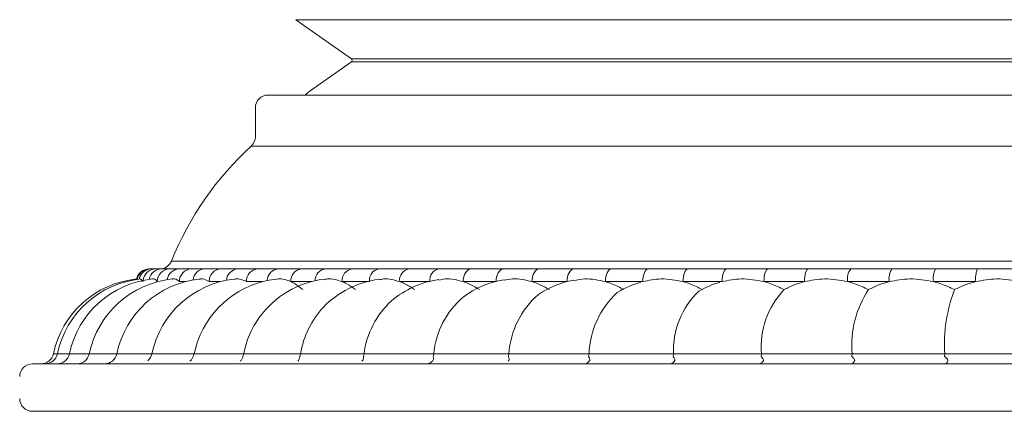
# Model space of a CAD drawing. Units: millimetres. Extents: x 7892 to 9237, y -13250 to -11400.
# Drawn here: x 8488 to 8528, y -12562 to -12546 of the extents above; entities that cross this region are included whole.
import ezdxf

# ---------------------------------------------------------------- set-up
doc = ezdxf.new("R2010")
doc.units = ezdxf.units.MM
doc.layers.add('layer 1', color=170, linetype='Continuous', lineweight=0)

msp = doc.modelspace()

# ---------------------------------------------------------------- linework, layer by layer
at = {"layer": 'layer 1'}
for p, q in [((8499.165, -12546.456), (8501.412, -12548.029)), ((8562.898, -12546.456), (8499.165, -12546.456)), ((8501.412, -12548.029), (8560.651, -12548.029)), ((8501.412, -12548.154), (8499.785, -12549.293)), ((8560.651, -12548.154), (8501.412, -12548.154)), ((8498.048, -12549.495), (8564.015, -12549.495)), ((8497.538, -12550.005), (8497.538, -12551.181)), ((8531.032, -12551.558), (8497.372, -12551.558)), ((8494.153, -12556.194), (8531.032, -12556.194)), ((8493.251, -12556.513), (8493.679, -12556.513)), ((8493.517, -12556.513), (8493.752, -12556.513)), ((8494.081, -12556.513), (8494.47, -12556.513)), ((8494.96, -12556.513), (8495.5, -12556.513)), ((8496.147, -12556.513), (8496.833, -12556.513)), ((8497.631, -12556.513), (8498.458, -12556.513)), ((8499.4, -12556.513), (8500.361, -12556.513)), ((8501.439, -12556.513), (8502.525, -12556.513)), ((8503.731, -12556.513), (8504.933, -12556.513)), ((8506.255, -12556.513), (8507.563, -12556.513)), ((8508.991, -12556.513), (8510.394, -12556.513)), ((8511.915, -12556.513), (8513.401, -12556.513)), ((8515.002, -12556.513), (8516.558, -12556.513)), ((8518.226, -12556.513), (8519.838, -12556.513)), ((8521.559, -12556.513), (8523.214, -12556.513)), ((8524.973, -12556.513), (8526.657, -12556.513)), ((8492.914, -12556.919), (8493.01, -12557.023)), ((8494.714, -12557.023), (8494.472, -12557.023)), ((8496.128, -12557.023), (8495.675, -12557.023)), ((8497.832, -12557.023), (8497.179, -12557.023)), ((8499.81, -12557.023), (8498.973, -12557.023)), ((8502.14, -12557.023), (8501.039, -12557.023)), ((8504.58, -12557.023), (8503.362, -12557.023)), ((8507.246, -12557.023), (8505.921, -12557.023)), ((8510.115, -12557.023), (8508.693, -12557.023)), ((8513.162, -12557.023), (8511.657, -12557.023)), ((8516.362, -12557.023), (8514.786, -12557.023)), ((8519.687, -12557.023), (8518.053, -12557.023)), ((8523.109, -12557.023), (8521.431, -12557.023)), ((8526.598, -12557.023), (8524.891, -12557.023)), ((8489.39, -12559.935), (8489.551, -12559.935)), ((8489.551, -12559.935), (8490.035, -12559.935)), ((8490.035, -12559.935), (8490.836, -12559.935)), ((8490.836, -12559.935), (8491.998, -12559.935)), ((8491.949, -12559.935), (8493.372, -12559.935)), ((8493.362, -12559.935), (8495.067, -12559.935)), ((8495.033, -12560.041), (8495.067, -12559.935)), ((8495.067, -12559.935), (8497.068, -12559.935)), ((8497.036, -12560.041), (8497.068, -12559.935)), ((8497.068, -12559.935), (8499.36, -12559.935)), ((8499.33, -12560.041), (8499.36, -12559.935)), ((8499.36, -12559.935), (8501.922, -12559.935)), ((8501.894, -12560.041), (8501.922, -12559.935)), ((8501.922, -12559.935), (8504.732, -12559.935)), ((8504.707, -12560.041), (8504.732, -12559.935)), ((8504.732, -12559.935), (8507.766, -12559.935)), ((8507.744, -12560.041), (8507.766, -12559.935)), ((8507.766, -12559.935), (8510.999, -12559.935)), ((8510.98, -12560.041), (8510.999, -12559.935)), ((8510.999, -12559.935), (8514.403, -12559.935)), ((8514.387, -12560.041), (8514.403, -12559.935)), ((8514.403, -12559.935), (8517.949, -12559.935)), ((8517.937, -12560.041), (8517.949, -12559.935)), ((8517.949, -12559.935), (8521.606, -12559.935)), ((8521.597, -12560.041), (8521.606, -12559.935)), ((8521.606, -12559.935), (8525.344, -12559.935)), ((8525.339, -12560.041), (8525.344, -12559.935)), ((8525.344, -12559.935), (8529.13, -12559.935)), ((8488.542, -12560.341), (8573.521, -12560.341)), ((8531.032, -12562.255), (8488.542, -12562.255))]:
    msp.add_line(p, q, dxfattribs=at)
at = {"layer": 'layer 1', "flags": 128}
for points in [[(8499.785, -12549.293), (8499.642, -12549.407), (8499.551, -12549.495)], [(8505.921, -12557.023), (8505.927, -12556.924), (8505.946, -12556.828), (8505.977, -12556.74), (8506.019, -12556.662), (8506.069, -12556.599), (8506.127, -12556.552), (8506.19, -12556.523), (8506.255, -12556.513)], [(8507.246, -12557.023), (8507.252, -12556.924), (8507.27, -12556.828), (8507.3, -12556.74), (8507.339, -12556.662), (8507.387, -12556.599), (8507.442, -12556.552), (8507.502, -12556.523), (8507.563, -12556.513)], [(8508.693, -12557.023), (8508.699, -12556.924), (8508.716, -12556.828), (8508.744, -12556.74), (8508.781, -12556.662), (8508.826, -12556.599), (8508.877, -12556.552), (8508.933, -12556.523), (8508.991, -12556.513)], [(8510.115, -12557.023), (8510.12, -12556.924), (8510.136, -12556.828), (8510.162, -12556.74), (8510.197, -12556.662), (8510.239, -12556.599), (8510.287, -12556.552), (8510.34, -12556.523), (8510.394, -12556.513)], [(8511.657, -12557.023), (8511.662, -12556.924), (8511.677, -12556.828), (8511.7, -12556.74), (8511.733, -12556.662), (8511.772, -12556.599), (8511.816, -12556.552), (8511.865, -12556.523), (8511.915, -12556.513)], [(8513.162, -12557.023), (8513.167, -12556.924), (8513.18, -12556.828), (8513.202, -12556.74), (8513.232, -12556.662), (8513.268, -12556.599), (8513.309, -12556.552), (8513.354, -12556.523), (8513.401, -12556.513)], [(8514.786, -12557.023), (8514.79, -12556.924), (8514.802, -12556.828), (8514.822, -12556.74), (8514.849, -12556.662), (8514.882, -12556.599), (8514.919, -12556.552), (8514.96, -12556.523), (8515.002, -12556.513)], [(8516.362, -12557.023), (8516.366, -12556.924), (8516.377, -12556.828), (8516.395, -12556.74), (8516.419, -12556.662), (8516.449, -12556.599), (8516.483, -12556.552), (8516.519, -12556.523), (8516.558, -12556.513)], [(8518.053, -12557.023), (8518.056, -12556.924), (8518.066, -12556.828), (8518.082, -12556.74), (8518.104, -12556.662), (8518.13, -12556.599), (8518.16, -12556.552), (8518.192, -12556.523), (8518.226, -12556.513)], [(8519.687, -12557.023), (8519.69, -12556.924), (8519.698, -12556.828), (8519.712, -12556.74), (8519.731, -12556.662), (8519.754, -12556.599), (8519.78, -12556.552), (8519.809, -12556.523), (8519.838, -12556.513)], [(8495.215, -12559.413), (8495.204, -12559.444), (8495.067, -12559.935)]]:
    msp.add_lwpolyline(points, dxfattribs=at)
at = {"layer": 'layer 1'}
for centre, radius, start, end in [((8501.368, -12548.091), 0.0766, 305, 55), ((8498.048, -12550.005), 0.51, 90, 180), ((8497.027, -12551.181), 0.51, 312.4469, 0), ((8505.983, -12560.973), 12.76, 132.4469, 158.0001), ((8493.679, -12556.002), 0.51, 270, 338.0001), ((8493.251, -12557.023), 0.51, 89.9984, 168.3807), ((8493.274, -12557.023), 0.51, 90.0035, 169.7013), ((8493.353, -12557.022), 0.509, 90.0424, 168.5881), ((8493.519, -12557.021), 0.508, 90.1809, 174.6095), ((8493.755, -12557.019), 0.506, 90.33, 170.0736), ((8494.087, -12557.018), 0.505, 90.6342, 180.6202), ((8494.478, -12557.013), 0.5, 90.8453, 171.9434), ((8494.972, -12557.012), 0.499, 91.3478, 181.2845), ((8495.514, -12557.005), 0.493, 91.6476, 174.1203), ((8496.167, -12557.004), 0.492, 92.363, 182.1818), ((8496.857, -12556.996), 0.484, 92.779, 176.5425), ((8497.662, -12556.995), 0.484, 93.7286, 183.2949), ((8498.494, -12556.986), 0.474, 94.3077, 179.1305), ((8499.446, -12556.985), 0.474, 95.5004, 184.6062), ((8500.412, -12556.975), 0.465, 96.3098, 181.7979), ((8501.502, -12556.974), 0.465, 97.7637, 186.0779), ((8502.596, -12556.964), 0.457, 98.8748, 184.4502), ((8503.815, -12556.962), 0.457, 100.6202, 187.6592), ((8505.028, -12556.953), 0.45, 102.1159, 186.9836), ((8522.036, -12556.904), 0.617, 140.6589, 191.1827), ((8523.804, -12556.901), 0.706, 146.6537, 189.9575), ((8525.748, -12556.899), 0.866, 153.5167, 188.2572), ((8527.744, -12556.897), 1.153, 160.5178, 186.2689), ((8493.135, -12560.723), 3.828, 95.7264, 168.1188), ((8493.297, -12560.723), 3.828, 95.7357, 168.1188), ((8493.781, -12560.723), 3.828, 95.822, 168.1188), ((8494.582, -12560.723), 3.828, 95.9576, 168.1188), ((8495.694, -12560.723), 3.828, 96.1493, 168.1188), ((8497.108, -12560.723), 3.828, 96.4063, 168.1188), ((8498.812, -12560.723), 3.828, 96.7414, 159.9854), ((8500.79, -12560.723), 3.828, 97.1731, 144.0019), ((8503.026, -12560.723), 3.828, 97.7285, 135.6998), ((8505.501, -12560.723), 3.828, 98.4473, 130.2859), ((8508.194, -12560.723), 3.828, 99.3903, 126.4628), ((8511.082, -12560.723), 3.828, 100.6537, 123.6559), ((8514.14, -12560.723), 3.828, 105.9579, 121.5577), ((8517.342, -12560.723), 3.828, 106.1174, 119.9869), ((8511.234, -12560.166), 3.475, 130.8592, 176.2004), ((8514.527, -12560.059), 3.53, 132.6279, 177.9935), ((8517.72, -12559.809), 3.319, 133.6506, 182.1755), ((8521.304, -12559.667), 3.366, 136.3922, 184.5736), ((8525.733, -12559.61), 4.14, 146.8406, 184.509), ((8531.581, -12559.571), 6.247, 159.1338, 183.3459), ((8505.392, -12560.381), 3.499, 132.5491, 172.6848), ((8508.188, -12560.274), 3.473, 130.7944, 174.4028), ((8502.929, -12560.519), 3.616, 136.9449, 170.7175), ((8500.675, -12560.612), 3.669, 144.3567, 169.3786), ((8488.89, -12559.83), 0.51, 270, 348.1188), ((8489.052, -12559.83), 0.51, 270, 348.1188), ((8489.535, -12559.83), 0.51, 270, 348.1188), ((8490.337, -12559.83), 0.51, 270, 348.1188), ((8491.449, -12559.83), 0.51, 270, 348.1188), ((8492.863, -12559.83), 0.51, 310.774, 348.1188), ((8488.542, -12560.851), 0.51, 90, 180), ((8488.542, -12561.744), 0.51, 180, 270)]:
    msp.add_arc(centre, radius, start, end, dxfattribs=at)
for points, knots in [([(8493.752, -12556.513), (8493.759, -12556.513), (8493.803, -12556.513), (8493.888, -12556.513), (8494.011, -12556.513), (8494.081, -12556.513)], [0, 0, 0, 0, 0.0689703, 0.4743222, 1, 1, 1, 1]), ([(8494.47, -12556.513), (8494.48, -12556.513), (8494.55, -12556.513), (8494.69, -12556.513), (8494.862, -12556.513), (8494.96, -12556.513)], [0, 0, 0, 0, 0.06897, 0.474322, 1, 1, 1, 1]), ([(8495.5, -12556.513), (8495.514, -12556.513), (8495.609, -12556.513), (8495.801, -12556.513), (8496.022, -12556.513), (8496.147, -12556.513)], [0, 0, 0, 0, 0.068971, 0.474322, 1, 1, 1, 1]), ([(8496.833, -12556.513), (8496.851, -12556.513), (8496.97, -12556.513), (8497.214, -12556.513), (8497.48, -12556.513), (8497.631, -12556.513)], [0, 0, 0, 0, 0.068972, 0.474323, 1, 1, 1, 1]), ([(8498.458, -12556.513), (8498.479, -12556.513), (8498.621, -12556.513), (8498.914, -12556.513), (8499.225, -12556.513), (8499.4, -12556.513)], [0, 0, 0, 0, 0.06897, 0.474323, 1, 1, 1, 1]), ([(8500.361, -12556.513), (8500.385, -12556.513), (8500.549, -12556.513), (8500.889, -12556.513), (8501.241, -12556.513), (8501.439, -12556.513)], [0, 0, 0, 0, 0.068973, 0.474324, 1, 1, 1, 1]), ([(8502.525, -12556.513), (8502.552, -12556.513), (8502.737, -12556.513), (8503.121, -12556.513), (8503.511, -12556.513), (8503.731, -12556.513)], [0, 0, 0, 0, 0.068966, 0.474323, 1, 1, 1, 1]), ([(8504.933, -12556.513), (8504.963, -12556.513), (8505.167, -12556.513), (8505.591, -12556.513), (8506.016, -12556.513), (8506.255, -12556.513)], [0, 0, 0, 0, 0.06897, 0.474323, 1, 1, 1, 1]), ([(8507.563, -12556.513), (8507.596, -12556.513), (8507.817, -12556.513), (8508.278, -12556.513), (8508.734, -12556.513), (8508.991, -12556.513)], [0, 0, 0, 0, 0.068971, 0.474323, 1, 1, 1, 1]), ([(8510.394, -12556.513), (8510.428, -12556.513), (8510.665, -12556.513), (8511.159, -12556.513), (8511.642, -12556.513), (8511.915, -12556.513)], [0, 0, 0, 0, 0.0689712, 0.4743229, 1, 1, 1, 1]), ([(8513.401, -12556.513), (8513.437, -12556.513), (8513.687, -12556.513), (8514.21, -12556.513), (8514.716, -12556.513), (8515.002, -12556.513)], [0, 0, 0, 0, 0.06897, 0.474321, 1, 1, 1, 1]), ([(8516.558, -12556.513), (8516.596, -12556.513), (8516.857, -12556.513), (8517.404, -12556.513), (8517.929, -12556.513), (8518.226, -12556.513)], [0, 0, 0, 0, 0.06897, 0.474322, 1, 1, 1, 1]), ([(8519.838, -12556.513), (8519.877, -12556.513), (8520.147, -12556.513), (8520.714, -12556.513), (8521.254, -12556.513), (8521.559, -12556.513)], [0, 0, 0, 0, 0.068968, 0.474322, 1, 1, 1, 1]), ([(8523.214, -12556.513), (8523.254, -12556.513), (8523.531, -12556.513), (8524.113, -12556.513), (8524.663, -12556.513), (8524.973, -12556.513)], [0, 0, 0, 0, 0.068967, 0.474323, 1, 1, 1, 1]), ([(8526.657, -12556.513), (8526.698, -12556.513), (8526.979, -12556.513), (8527.57, -12556.513), (8528.125, -12556.513), (8528.439, -12556.513)], [0, 0, 0, 0, 0.068972, 0.474324, 1, 1, 1, 1]), ([(8493.391, -12556.917), (8493.392, -12556.916), (8493.447, -12556.874), (8493.515, -12556.949), (8493.582, -12557.023)], [0, 0, 0, 0, 0.01286, 1, 1, 1, 1]), ([(8494.184, -12556.922), (8494.188, -12556.919), (8494.277, -12556.874), (8494.377, -12556.95), (8494.472, -12557.023)], [0, 0, 0, 0, 0.048046, 1, 1, 1, 1]), ([(8495.285, -12556.926), (8495.295, -12556.922), (8495.417, -12556.874), (8495.552, -12556.952), (8495.675, -12557.023)], [0, 0, 0, 0, 0.082592, 1, 1, 1, 1]), ([(8496.682, -12556.932), (8496.701, -12556.926), (8496.859, -12556.874), (8497.029, -12556.953), (8497.179, -12557.023)], [0, 0, 0, 0, 0.1170173, 1, 1, 1, 1]), ([(8498.364, -12556.937), (8498.394, -12556.929), (8498.589, -12556.873), (8498.797, -12556.954), (8498.973, -12557.023)], [0, 0, 0, 0, 0.1518673, 1, 1, 1, 1]), ([(8498.973, -12557.023), (8499.028, -12557.05), (8499.191, -12557.128), (8499.348, -12557.259), (8499.452, -12557.346)], [0, 0, 0, 0, 0.339882, 1, 1, 1, 1]), ([(8500.314, -12556.944), (8500.358, -12556.933), (8500.593, -12556.873), (8500.839, -12556.956), (8501.039, -12557.023)], [0, 0, 0, 0, 0.187695, 1, 1, 1, 1]), ([(8501.039, -12557.023), (8501.102, -12557.05), (8501.288, -12557.128), (8501.465, -12557.259), (8501.582, -12557.346)], [0, 0, 0, 0, 0.339882, 1, 1, 1, 1]), ([(8502.514, -12556.951), (8502.576, -12556.937), (8502.852, -12556.872), (8503.139, -12556.957), (8503.362, -12557.023)], [0, 0, 0, 0, 0.2251196, 1, 1, 1, 1]), ([(8503.362, -12557.023), (8503.432, -12557.05), (8503.638, -12557.128), (8503.835, -12557.259), (8503.964, -12557.346)], [0, 0, 0, 0, 0.339886, 1, 1, 1, 1]), ([(8504.942, -12556.96), (8505.027, -12556.941), (8505.346, -12556.871), (8505.677, -12556.959), (8505.921, -12557.023)], [0, 0, 0, 0, 0.2648425, 1, 1, 1, 1]), ([(8505.921, -12557.023), (8505.997, -12557.05), (8506.222, -12557.128), (8506.436, -12557.259), (8506.577, -12557.346)], [0, 0, 0, 0, 0.339878, 1, 1, 1, 1]), ([(8507.573, -12556.97), (8507.686, -12556.947), (8508.054, -12556.87), (8508.432, -12556.96), (8508.693, -12557.023)], [0, 0, 0, 0, 0.3077439, 1, 1, 1, 1]), ([(8508.693, -12557.023), (8508.776, -12557.05), (8509.018, -12557.128), (8509.247, -12557.259), (8509.399, -12557.346)], [0, 0, 0, 0, 0.339888, 1, 1, 1, 1]), ([(8510.378, -12556.983), (8510.527, -12556.953), (8510.948, -12556.868), (8511.379, -12556.962), (8511.657, -12557.023)], [0, 0, 0, 0, 0.3548604, 1, 1, 1, 1]), ([(8511.657, -12557.023), (8511.744, -12557.05), (8512.001, -12557.128), (8512.244, -12557.259), (8512.405, -12557.346)], [0, 0, 0, 0, 0.3398846, 1, 1, 1, 1]), ([(8513.162, -12557.023), (8513.412, -12556.972), (8513.947, -12556.861), (8514.494, -12556.967), (8514.786, -12557.023)], [0, 0, 0, 0, 0.465934, 1, 1, 1, 1]), ([(8514.786, -12557.023), (8514.877, -12557.05), (8515.147, -12557.128), (8515.402, -12557.259), (8515.57, -12557.346)], [0, 0, 0, 0, 0.3398812, 1, 1, 1, 1]), ([(8516.362, -12557.023), (8516.622, -12556.972), (8517.181, -12556.861), (8517.75, -12556.967), (8518.053, -12557.023)], [0, 0, 0, 0, 0.465934, 1, 1, 1, 1]), ([(8518.053, -12557.023), (8518.148, -12557.05), (8518.428, -12557.128), (8518.692, -12557.259), (8518.867, -12557.346)], [0, 0, 0, 0, 0.339886, 1, 1, 1, 1]), ([(8518.867, -12557.346), (8519.005, -12557.276), (8519.269, -12557.143), (8519.552, -12557.062), (8519.687, -12557.023)], [0, 0, 0, 0, 0.5249752, 1, 1, 1, 1]), ([(8519.687, -12557.023), (8519.956, -12556.972), (8520.534, -12556.861), (8521.119, -12556.967), (8521.431, -12557.023)], [0, 0, 0, 0, 0.465931, 1, 1, 1, 1]), ([(8521.431, -12557.023), (8521.529, -12557.05), (8521.817, -12557.128), (8522.088, -12557.259), (8522.268, -12557.346)], [0, 0, 0, 0, 0.339888, 1, 1, 1, 1]), ([(8522.268, -12557.346), (8522.41, -12557.276), (8522.68, -12557.143), (8522.971, -12557.062), (8523.109, -12557.023)], [0, 0, 0, 0, 0.524979, 1, 1, 1, 1]), ([(8523.109, -12557.023), (8523.384, -12556.972), (8523.975, -12556.861), (8524.572, -12556.967), (8524.891, -12557.023)], [0, 0, 0, 0, 0.465933, 1, 1, 1, 1]), ([(8524.891, -12557.023), (8524.991, -12557.05), (8525.285, -12557.128), (8525.561, -12557.259), (8525.743, -12557.346)], [0, 0, 0, 0, 0.339885, 1, 1, 1, 1]), ([(8525.743, -12557.346), (8525.888, -12557.276), (8526.163, -12557.143), (8526.458, -12557.062), (8526.598, -12557.023)], [0, 0, 0, 0, 0.5249722, 1, 1, 1, 1]), ([(8526.598, -12557.023), (8526.877, -12556.972), (8527.477, -12556.861), (8528.081, -12556.967), (8528.404, -12557.023)], [0, 0, 0, 0, 0.465932, 1, 1, 1, 1]), ([(8494.895, -12560.235), (8494.908, -12560.224), (8494.942, -12560.195), (8494.997, -12560.124), (8495.017, -12560.076), (8495.033, -12560.041)], [0, 0, 0, 0, 0.1484582, 0.3775964, 1, 1, 1, 1]), ([(8496.924, -12560.235), (8496.937, -12560.224), (8496.968, -12560.195), (8497.015, -12560.124), (8497.027, -12560.076), (8497.036, -12560.041)], [0, 0, 0, 0, 0.148473, 0.377605, 1, 1, 1, 1]), ([(8499.245, -12560.235), (8499.256, -12560.224), (8499.286, -12560.195), (8499.323, -12560.124), (8499.327, -12560.076), (8499.33, -12560.041)], [0, 0, 0, 0, 0.148465, 0.3775962, 1, 1, 1, 1]), ([(8501.836, -12560.235), (8501.847, -12560.224), (8501.874, -12560.195), (8501.903, -12560.124), (8501.898, -12560.076), (8501.894, -12560.041)], [0, 0, 0, 0, 0.14847, 0.377597, 1, 1, 1, 1]), ([(8504.429, -12560.341), (8504.431, -12560.341), (8504.473, -12560.34), (8504.562, -12560.324), (8504.637, -12560.266), (8504.677, -12560.235)], [0, 0, 0, 0, 0.02139, 0.478281, 1, 1, 1, 1]), ([(8504.677, -12560.235), (8504.686, -12560.224), (8504.711, -12560.195), (8504.73, -12560.124), (8504.717, -12560.076), (8504.707, -12560.041)], [0, 0, 0, 0, 0.148472, 0.377601, 1, 1, 1, 1]), ([(8507.742, -12560.235), (8507.751, -12560.224), (8507.773, -12560.195), (8507.782, -12560.124), (8507.76, -12560.076), (8507.744, -12560.041)], [0, 0, 0, 0, 0.148464, 0.377598, 1, 1, 1, 1]), ([(8510.799, -12560.341), (8510.801, -12560.341), (8510.836, -12560.34), (8510.911, -12560.324), (8510.973, -12560.266), (8511.006, -12560.235)], [0, 0, 0, 0, 0.021385, 0.47828, 1, 1, 1, 1]), ([(8511.006, -12560.235), (8511.014, -12560.224), (8511.033, -12560.195), (8511.033, -12560.124), (8511.002, -12560.076), (8510.98, -12560.041)], [0, 0, 0, 0, 0.148459, 0.377597, 1, 1, 1, 1]), ([(8514.257, -12560.341), (8514.259, -12560.341), (8514.29, -12560.34), (8514.356, -12560.324), (8514.411, -12560.266), (8514.441, -12560.235)], [0, 0, 0, 0, 0.021385, 0.478273, 1, 1, 1, 1]), ([(8514.441, -12560.235), (8514.448, -12560.224), (8514.464, -12560.195), (8514.454, -12560.124), (8514.415, -12560.076), (8514.387, -12560.041)], [0, 0, 0, 0, 0.148456, 0.377599, 1, 1, 1, 1]), ([(8517.858, -12560.341), (8517.86, -12560.341), (8517.886, -12560.34), (8517.944, -12560.324), (8517.992, -12560.266), (8518.017, -12560.235)], [0, 0, 0, 0, 0.021368, 0.478272, 1, 1, 1, 1]), ([(8518.017, -12560.235), (8518.023, -12560.224), (8518.036, -12560.195), (8518.016, -12560.124), (8517.97, -12560.076), (8517.937, -12560.041)], [0, 0, 0, 0, 0.1484632, 0.3776049, 1, 1, 1, 1]), ([(8521.572, -12560.341), (8521.573, -12560.341), (8521.595, -12560.34), (8521.643, -12560.324), (8521.684, -12560.266), (8521.705, -12560.235)], [0, 0, 0, 0, 0.021376, 0.478279, 1, 1, 1, 1]), ([(8521.705, -12560.235), (8521.709, -12560.224), (8521.719, -12560.195), (8521.69, -12560.124), (8521.636, -12560.076), (8521.597, -12560.041)], [0, 0, 0, 0, 0.148466, 0.377601, 1, 1, 1, 1]), ([(8525.472, -12560.235), (8525.475, -12560.224), (8525.481, -12560.195), (8525.443, -12560.124), (8525.383, -12560.076), (8525.339, -12560.041)], [0, 0, 0, 0, 0.1484591, 0.3775942, 1, 1, 1, 1]), ([(8525.366, -12560.341), (8525.367, -12560.341), (8525.385, -12560.34), (8525.423, -12560.324), (8525.455, -12560.266), (8525.472, -12560.235)], [0, 0, 0, 0, 0.021378, 0.478274, 1, 1, 1, 1])]:
    msp.add_open_spline(points, degree=3, knots=knots, dxfattribs=at)

doc.saveas('drawing.dxf')
